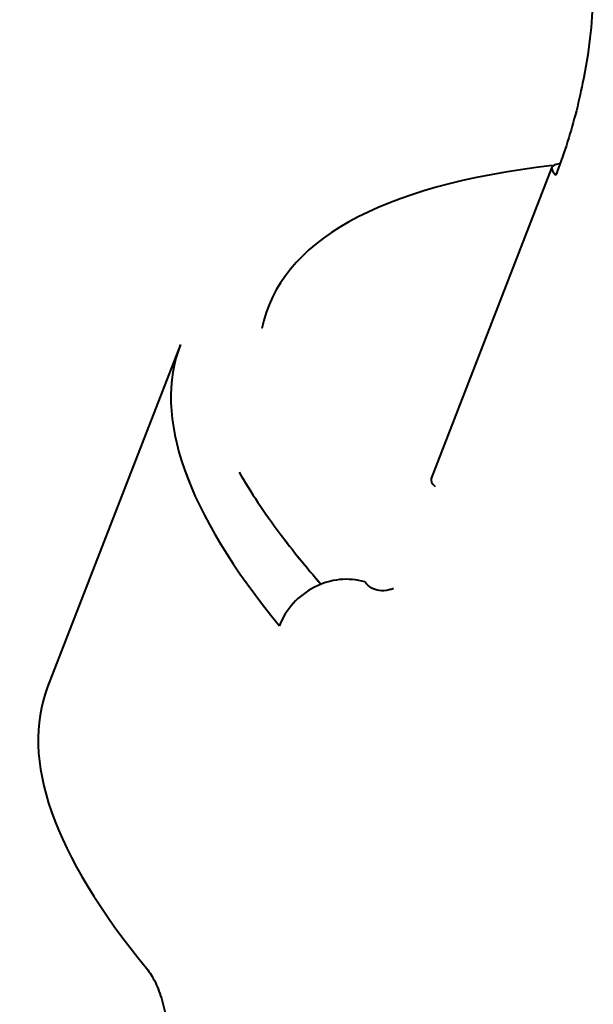
# Model space of a CAD drawing. Units: centimetres. Extents: x -122 to 42, y -30 to 30.
# Drawn here: x -121 to -121, y 8 to 8 of the extents above; entities that cross this region are included whole.
import ezdxf

# ---------------------------------------------------------------- set-up
doc = ezdxf.new("R2010")
doc.units = ezdxf.units.CM
doc.header["$MEASUREMENT"] = 0
doc.layers.add('layer 1', color=7, linetype='Continuous')

msp = doc.modelspace()

# ---------------------------------------------------------------- linework, layer by layer
at = {"layer": 'layer 1', "color": 250, "lineweight": 40}
for points, knots in [([(-121.28357, 8.01305), (-121.2831, 8.01244), (-121.28264, 8.01183), (-121.2822, 8.01114), (-121.2822, 8.01114), (-121.28177, 8.01047), (-121.28137, 8.00972), (-121.28098, 8.00892), (-121.28098, 8.00892), (-121.28061, 8.00813), (-121.28025, 8.00728), (-121.27992, 8.00638), (-121.27992, 8.00638), (-121.27959, 8.00548), (-121.27928, 8.00453), (-121.279, 8.00353), (-121.279, 8.00353), (-121.27873, 8.00252), (-121.27847, 8.00147), (-121.27824, 8.00036), (-121.27824, 8.00036), (-121.27794, 7.99887), (-121.27767, 7.99728), (-121.27745, 7.99562), (-121.27745, 7.99562), (-121.27722, 7.99392), (-121.27704, 7.99214), (-121.2769, 7.9903), (-121.2769, 7.9903), (-121.27661, 7.98664), (-121.27649, 7.98272), (-121.27659, 7.97856), (-121.27659, 7.97856), (-121.27669, 7.97467), (-121.27698, 7.97058), (-121.27748, 7.96636), (-121.27748, 7.96636), (-121.27798, 7.96207), (-121.27871, 7.95765), (-121.27961, 7.95321), (-121.27961, 7.95321), (-121.28024, 7.95014), (-121.28095, 7.94706), (-121.28175, 7.94398), (-121.28175, 7.94398), (-121.28254, 7.94096), (-121.2834, 7.93794), (-121.28437, 7.93498), (-121.28437, 7.93498), (-121.28534, 7.93202), (-121.28641, 7.92912), (-121.28748, 7.92622)], [0, 0, 0, 0, 0.071429, 0.071429, 0.071429, 0.071429, 0.142857, 0.142857, 0.142857, 0.142857, 0.214286, 0.214286, 0.214286, 0.214286, 0.285714, 0.285714, 0.285714, 0.285714, 0.357143, 0.357143, 0.357143, 0.357143, 0.428571, 0.428571, 0.428571, 0.428571, 0.5, 0.5, 0.5, 0.5, 0.571429, 0.571429, 0.571429, 0.571429, 0.642857, 0.642857, 0.642857, 0.642857, 0.714286, 0.714286, 0.714286, 0.714286, 0.785714, 0.785714, 0.785714, 0.785714, 0.857143, 0.857143, 0.857143, 0.857143, 1, 1, 1, 1]), ([(-121.34335, 7.80719), (-121.34812, 7.80862), (-121.35344, 7.80807), (-121.35815, 7.80566), (-121.35815, 7.80566), (-121.36285, 7.80326), (-121.36654, 7.79919), (-121.36842, 7.79436)], [0, 0, 0, 0, 0.333333, 0.333333, 0.333333, 0.333333, 1, 1, 1, 1]), ([(-121.34335, 7.80719), (-121.34812, 7.80862), (-121.35344, 7.80807), (-121.35815, 7.80566), (-121.35815, 7.80566), (-121.36285, 7.80326), (-121.36654, 7.79919), (-121.36842, 7.79436)], [0, 0, 0, 0, 0.333333, 0.333333, 0.333333, 0.333333, 1, 1, 1, 1]), ([(-121.34335, 7.80719), (-121.34812, 7.80862), (-121.35344, 7.80807), (-121.35815, 7.80566), (-121.35815, 7.80566), (-121.36285, 7.80326), (-121.36654, 7.79919), (-121.36842, 7.79436)], [0, 0, 0, 0, 0.333333, 0.333333, 0.333333, 0.333333, 1, 1, 1, 1]), ([(-121.34335, 7.80719), (-121.34812, 7.80862), (-121.35344, 7.80807), (-121.35815, 7.80566), (-121.35815, 7.80566), (-121.36285, 7.80326), (-121.36654, 7.79919), (-121.36842, 7.79436)], [0, 0, 0, 0, 0.333333, 0.333333, 0.333333, 0.333333, 1, 1, 1, 1]), ([(-121.34335, 7.80719), (-121.34812, 7.80862), (-121.35344, 7.80807), (-121.35815, 7.80566), (-121.35815, 7.80566), (-121.36285, 7.80326), (-121.36654, 7.79919), (-121.36842, 7.79436)], [0, 0, 0, 0, 0.333333, 0.333333, 0.333333, 0.333333, 1, 1, 1, 1]), ([(-121.34335, 7.80719), (-121.34812, 7.80862), (-121.35344, 7.80807), (-121.35815, 7.80566), (-121.35815, 7.80566), (-121.36285, 7.80326), (-121.36654, 7.79919), (-121.36842, 7.79436)], [0, 0, 0, 0, 0.333333, 0.333333, 0.333333, 0.333333, 1, 1, 1, 1]), ([(-121.34335, 7.80719), (-121.34812, 7.80862), (-121.35344, 7.80807), (-121.35815, 7.80566), (-121.35815, 7.80566), (-121.36285, 7.80326), (-121.36654, 7.79919), (-121.36842, 7.79436)], [0, 0, 0, 0, 0.333333, 0.333333, 0.333333, 0.333333, 1, 1, 1, 1]), ([(-121.34335, 7.80719), (-121.34812, 7.80862), (-121.35344, 7.80807), (-121.35815, 7.80566), (-121.35815, 7.80566), (-121.36285, 7.80326), (-121.36654, 7.79919), (-121.36842, 7.79436)], [0, 0, 0, 0, 0.333333, 0.333333, 0.333333, 0.333333, 1, 1, 1, 1]), ([(-121.34335, 7.80719), (-121.34812, 7.80862), (-121.35344, 7.80807), (-121.35815, 7.80566), (-121.35815, 7.80566), (-121.36285, 7.80326), (-121.36654, 7.79919), (-121.36842, 7.79436)], [0, 0, 0, 0, 0.333333, 0.333333, 0.333333, 0.333333, 1, 1, 1, 1]), ([(-121.34335, 7.80719), (-121.34812, 7.80862), (-121.35344, 7.80807), (-121.35815, 7.80566), (-121.35815, 7.80566), (-121.36285, 7.80326), (-121.36654, 7.79919), (-121.36842, 7.79436)], [0, 0, 0, 0, 0.333333, 0.333333, 0.333333, 0.333333, 1, 1, 1, 1]), ([(-121.34335, 7.80719), (-121.34812, 7.80862), (-121.35344, 7.80807), (-121.35815, 7.80566), (-121.35815, 7.80566), (-121.36285, 7.80326), (-121.36654, 7.79919), (-121.36842, 7.79436)], [0, 0, 0, 0, 0.333333, 0.333333, 0.333333, 0.333333, 1, 1, 1, 1]), ([(-121.34335, 7.80719), (-121.34812, 7.80862), (-121.35344, 7.80807), (-121.35815, 7.80566), (-121.35815, 7.80566), (-121.36285, 7.80326), (-121.36654, 7.79919), (-121.36842, 7.79436)], [0, 0, 0, 0, 0.333333, 0.333333, 0.333333, 0.333333, 1, 1, 1, 1]), ([(-121.34335, 7.80719), (-121.34812, 7.80862), (-121.35344, 7.80807), (-121.35815, 7.80566), (-121.35815, 7.80566), (-121.36285, 7.80326), (-121.36654, 7.79919), (-121.36842, 7.79436)], [0, 0, 0, 0, 0.333333, 0.333333, 0.333333, 0.333333, 1, 1, 1, 1]), ([(-121.34335, 7.80719), (-121.34812, 7.80862), (-121.35344, 7.80807), (-121.35815, 7.80566), (-121.35815, 7.80566), (-121.36285, 7.80326), (-121.36654, 7.79919), (-121.36842, 7.79436)], [0, 0, 0, 0, 0.333333, 0.333333, 0.333333, 0.333333, 1, 1, 1, 1]), ([(-121.34335, 7.80719), (-121.34812, 7.80862), (-121.35344, 7.80807), (-121.35815, 7.80566), (-121.35815, 7.80566), (-121.36285, 7.80326), (-121.36654, 7.79919), (-121.36842, 7.79436)], [0, 0, 0, 0, 0.333333, 0.333333, 0.333333, 0.333333, 1, 1, 1, 1]), ([(-121.34335, 7.80719), (-121.34812, 7.80862), (-121.35344, 7.80807), (-121.35815, 7.80566), (-121.35815, 7.80566), (-121.36285, 7.80326), (-121.36654, 7.79919), (-121.36842, 7.79436)], [0, 0, 0, 0, 0.333333, 0.333333, 0.333333, 0.333333, 1, 1, 1, 1]), ([(-121.34335, 7.80719), (-121.34812, 7.80862), (-121.35344, 7.80807), (-121.35815, 7.80566), (-121.35815, 7.80566), (-121.36285, 7.80326), (-121.36654, 7.79919), (-121.36842, 7.79436)], [0, 0, 0, 0, 0.333333, 0.333333, 0.333333, 0.333333, 1, 1, 1, 1]), ([(-121.34335, 7.80719), (-121.34812, 7.80862), (-121.35344, 7.80807), (-121.35815, 7.80566), (-121.35815, 7.80566), (-121.36285, 7.80326), (-121.36654, 7.79919), (-121.36842, 7.79436)], [0, 0, 0, 0, 0.333333, 0.333333, 0.333333, 0.333333, 1, 1, 1, 1]), ([(-121.34335, 7.80719), (-121.34812, 7.80862), (-121.35344, 7.80807), (-121.35815, 7.80566), (-121.35815, 7.80566), (-121.36285, 7.80326), (-121.36654, 7.79919), (-121.36842, 7.79436)], [0, 0, 0, 0, 0.333333, 0.333333, 0.333333, 0.333333, 1, 1, 1, 1]), ([(-121.34335, 7.80719), (-121.34812, 7.80862), (-121.35344, 7.80807), (-121.35815, 7.80566), (-121.35815, 7.80566), (-121.36285, 7.80326), (-121.36654, 7.79919), (-121.36842, 7.79436)], [0, 0, 0, 0, 0.333333, 0.333333, 0.333333, 0.333333, 1, 1, 1, 1]), ([(-121.34335, 7.80719), (-121.34812, 7.80862), (-121.35344, 7.80807), (-121.35815, 7.80566), (-121.35815, 7.80566), (-121.36285, 7.80326), (-121.36654, 7.79919), (-121.36842, 7.79436)], [0, 0, 0, 0, 0.333333, 0.333333, 0.333333, 0.333333, 1, 1, 1, 1]), ([(-121.33503, 7.80524), (-121.33546, 7.80508), (-121.33588, 7.80496), (-121.33628, 7.80486), (-121.33628, 7.80486), (-121.33732, 7.80461), (-121.33829, 7.80455), (-121.33919, 7.80467), (-121.33919, 7.80467), (-121.34003, 7.80479), (-121.34081, 7.80507), (-121.34152, 7.8055), (-121.34152, 7.8055), (-121.3422, 7.80592), (-121.34281, 7.80648), (-121.34335, 7.80719)], [0, 0, 0, 0, 0.2, 0.2, 0.2, 0.2, 0.4, 0.4, 0.4, 0.4, 0.6, 0.6, 0.6, 0.6, 1, 1, 1, 1]), ([(-121.40731, 7.69412), (-121.40685, 7.69351), (-121.40638, 7.6929), (-121.40594, 7.69221), (-121.40594, 7.69221), (-121.40552, 7.69154), (-121.40511, 7.69079), (-121.40473, 7.68999), (-121.40473, 7.68999), (-121.40435, 7.6892), (-121.40399, 7.68835), (-121.40366, 7.68745), (-121.40366, 7.68745), (-121.40333, 7.68655), (-121.40303, 7.6856), (-121.40275, 7.68459), (-121.40275, 7.68459), (-121.40247, 7.68359), (-121.40222, 7.68254), (-121.40199, 7.68143), (-121.40199, 7.68143), (-121.40168, 7.67993), (-121.40142, 7.67835), (-121.4012, 7.67669), (-121.4012, 7.67669), (-121.40097, 7.67499), (-121.40078, 7.67321), (-121.40064, 7.67137), (-121.40064, 7.67137), (-121.40036, 7.66771), (-121.40024, 7.66378), (-121.40034, 7.65963), (-121.40034, 7.65963), (-121.40043, 7.65574), (-121.40072, 7.65164), (-121.40122, 7.64743), (-121.40122, 7.64743), (-121.40173, 7.64314), (-121.40245, 7.63872), (-121.40335, 7.63428), (-121.40335, 7.63428), (-121.40398, 7.63121), (-121.4047, 7.62813), (-121.40549, 7.62505), (-121.40549, 7.62505), (-121.40628, 7.62203), (-121.40715, 7.61901), (-121.40811, 7.61605), (-121.40811, 7.61605), (-121.40908, 7.61309), (-121.41015, 7.61019), (-121.41122, 7.60729)], [0, 0, 0, 0, 0.071429, 0.071429, 0.071429, 0.071429, 0.142857, 0.142857, 0.142857, 0.142857, 0.214286, 0.214286, 0.214286, 0.214286, 0.285714, 0.285714, 0.285714, 0.285714, 0.357143, 0.357143, 0.357143, 0.357143, 0.428571, 0.428571, 0.428571, 0.428571, 0.5, 0.5, 0.5, 0.5, 0.571429, 0.571429, 0.571429, 0.571429, 0.642857, 0.642857, 0.642857, 0.642857, 0.714286, 0.714286, 0.714286, 0.714286, 0.785714, 0.785714, 0.785714, 0.785714, 0.857143, 0.857143, 0.857143, 0.857143, 1, 1, 1, 1])]:
    msp.add_open_spline(points, degree=3, knots=knots, dxfattribs=at)
for points in [[(-121.28851, 7.92907), (-121.33928, 7.92315), (-121.36823, 7.90691), (-121.37351, 7.88138)], [(-121.28851, 7.92907), (-121.33928, 7.92315), (-121.36823, 7.90691), (-121.37351, 7.88138)], [(-121.28851, 7.92907), (-121.33928, 7.92315), (-121.36823, 7.90691), (-121.37351, 7.88138)], [(-121.28851, 7.92907), (-121.33928, 7.92315), (-121.36823, 7.90691), (-121.37351, 7.88138)], [(-121.28851, 7.92907), (-121.33928, 7.92315), (-121.36823, 7.90691), (-121.37351, 7.88138)], [(-121.28851, 7.92907), (-121.33928, 7.92315), (-121.36823, 7.90691), (-121.37351, 7.88138)], [(-121.28851, 7.92907), (-121.33928, 7.92315), (-121.36823, 7.90691), (-121.37351, 7.88138)], [(-121.28851, 7.92907), (-121.33928, 7.92315), (-121.36823, 7.90691), (-121.37351, 7.88138)], [(-121.28851, 7.92907), (-121.33928, 7.92315), (-121.36823, 7.90691), (-121.37351, 7.88139)], [(-121.28851, 7.92907), (-121.33928, 7.92315), (-121.36823, 7.90691), (-121.37351, 7.88139)], [(-121.28851, 7.92907), (-121.33928, 7.92315), (-121.36823, 7.90691), (-121.37351, 7.88139)], [(-121.28851, 7.92907), (-121.33928, 7.92315), (-121.36823, 7.90691), (-121.37351, 7.88139)], [(-121.28851, 7.92907), (-121.33928, 7.92315), (-121.36823, 7.90691), (-121.37351, 7.88139)], [(-121.28851, 7.92907), (-121.33928, 7.92315), (-121.36823, 7.90691), (-121.37351, 7.88139)], [(-121.28851, 7.92907), (-121.33928, 7.92315), (-121.36823, 7.90691), (-121.37351, 7.88139)], [(-121.28851, 7.92907), (-121.33928, 7.92315), (-121.36823, 7.90691), (-121.37351, 7.88139)], [(-121.28851, 7.92907), (-121.33928, 7.92315), (-121.36823, 7.90691), (-121.37351, 7.88139)], [(-121.28851, 7.92907), (-121.33928, 7.92315), (-121.36823, 7.90691), (-121.37351, 7.88139)], [(-121.28851, 7.92907), (-121.33928, 7.92315), (-121.36823, 7.90691), (-121.37351, 7.88139)], [(-121.28851, 7.92907), (-121.33928, 7.92315), (-121.36823, 7.90691), (-121.37351, 7.88139)], [(-121.28851, 7.92907), (-121.33928, 7.92315), (-121.36823, 7.90691), (-121.37351, 7.88139)], [(-121.28859, 7.92857), (-121.28859, 7.92857), (-121.32394, 7.83745), (-121.32394, 7.83745)], [(-121.28649, 7.92954), (-121.28898, 7.92932), (-121.28934, 7.92811), (-121.28748, 7.92622)], [(-121.28649, 7.92954), (-121.28898, 7.92932), (-121.28934, 7.92811), (-121.28748, 7.92622)], [(-121.28649, 7.92954), (-121.28898, 7.92932), (-121.28934, 7.92811), (-121.28748, 7.92622)], [(-121.28649, 7.92954), (-121.28898, 7.92932), (-121.28934, 7.92811), (-121.28748, 7.92622)], [(-121.28649, 7.92954), (-121.28898, 7.92932), (-121.28934, 7.92811), (-121.28748, 7.92622)], [(-121.28649, 7.92954), (-121.28898, 7.92932), (-121.28934, 7.92811), (-121.28748, 7.92622)], [(-121.28649, 7.92954), (-121.28898, 7.92932), (-121.28934, 7.92811), (-121.28748, 7.92622)], [(-121.28649, 7.92954), (-121.28898, 7.92932), (-121.28934, 7.92811), (-121.28748, 7.92622)], [(-121.28649, 7.92954), (-121.28898, 7.92932), (-121.28934, 7.92811), (-121.28748, 7.92622)], [(-121.28649, 7.92954), (-121.28898, 7.92932), (-121.28934, 7.92811), (-121.28748, 7.92622)], [(-121.28649, 7.92954), (-121.28898, 7.92932), (-121.28934, 7.92811), (-121.28748, 7.92622)], [(-121.28649, 7.92954), (-121.28898, 7.92932), (-121.28934, 7.92811), (-121.28748, 7.92622)], [(-121.28649, 7.92954), (-121.28898, 7.92932), (-121.28934, 7.92811), (-121.28748, 7.92622)], [(-121.28649, 7.92954), (-121.28898, 7.92932), (-121.28934, 7.92811), (-121.28748, 7.92622)], [(-121.28649, 7.92954), (-121.28898, 7.92932), (-121.28934, 7.92811), (-121.28748, 7.92622)], [(-121.28649, 7.92954), (-121.28898, 7.92932), (-121.28934, 7.92811), (-121.28748, 7.92622)], [(-121.28649, 7.92954), (-121.28898, 7.92932), (-121.28934, 7.92811), (-121.28748, 7.92622)], [(-121.28649, 7.92954), (-121.28898, 7.92932), (-121.28934, 7.92811), (-121.28748, 7.92622)], [(-121.28649, 7.92954), (-121.28898, 7.92932), (-121.28934, 7.92811), (-121.28748, 7.92622)], [(-121.28649, 7.92954), (-121.28898, 7.92932), (-121.28934, 7.92811), (-121.28748, 7.92622)], [(-121.28649, 7.92954), (-121.28898, 7.92932), (-121.28934, 7.92811), (-121.28748, 7.92622)], [(-121.28859, 7.92857), (-121.28859, 7.92857), (-121.28859, 7.92857), (-121.28859, 7.92857)], [(-121.28851, 7.92907), (-121.28851, 7.92907), (-121.28851, 7.92907), (-121.28851, 7.92907)], [(-121.28649, 7.92954), (-121.28649, 7.92954), (-121.28649, 7.92954), (-121.28649, 7.92954)], [(-121.28748, 7.92622), (-121.28748, 7.92622), (-121.28748, 7.92622), (-121.28748, 7.92622)], [(-121.37351, 7.88138), (-121.37351, 7.88138), (-121.37351, 7.88139), (-121.37351, 7.88139)], [(-121.39737, 7.8767), (-121.39737, 7.8767), (-121.43626, 7.77646), (-121.43626, 7.77646)], [(-121.39737, 7.8767), (-121.40556, 7.8556), (-121.39575, 7.8277), (-121.36842, 7.79436)], [(-121.39737, 7.8767), (-121.40556, 7.8556), (-121.39575, 7.8277), (-121.36842, 7.79436)], [(-121.39737, 7.8767), (-121.40556, 7.8556), (-121.39575, 7.82771), (-121.36842, 7.79436)], [(-121.39737, 7.8767), (-121.40556, 7.8556), (-121.39575, 7.82771), (-121.36842, 7.79436)], [(-121.39737, 7.8767), (-121.40556, 7.8556), (-121.39575, 7.82771), (-121.36842, 7.79436)], [(-121.39737, 7.8767), (-121.40556, 7.8556), (-121.39575, 7.82771), (-121.36842, 7.79436)], [(-121.39737, 7.8767), (-121.40556, 7.8556), (-121.39575, 7.82771), (-121.36842, 7.79436)], [(-121.39737, 7.8767), (-121.40556, 7.8556), (-121.39575, 7.82771), (-121.36842, 7.79436)], [(-121.39737, 7.8767), (-121.40556, 7.8556), (-121.39575, 7.82771), (-121.36842, 7.79436)], [(-121.39737, 7.8767), (-121.40556, 7.8556), (-121.39575, 7.82771), (-121.36842, 7.79436)], [(-121.39737, 7.8767), (-121.40556, 7.8556), (-121.39575, 7.82771), (-121.36842, 7.79436)], [(-121.39737, 7.8767), (-121.40556, 7.8556), (-121.39575, 7.82771), (-121.36842, 7.79436)], [(-121.39737, 7.8767), (-121.40556, 7.8556), (-121.39575, 7.82771), (-121.36842, 7.79436)], [(-121.39737, 7.8767), (-121.40556, 7.8556), (-121.39575, 7.82771), (-121.36842, 7.79436)], [(-121.39737, 7.8767), (-121.40556, 7.8556), (-121.39575, 7.82771), (-121.36842, 7.79436)], [(-121.39737, 7.8767), (-121.40556, 7.8556), (-121.39575, 7.82771), (-121.36842, 7.79436)], [(-121.39737, 7.8767), (-121.40556, 7.8556), (-121.39575, 7.82771), (-121.36842, 7.79436)], [(-121.39737, 7.8767), (-121.40556, 7.8556), (-121.39575, 7.82771), (-121.36842, 7.79436)], [(-121.39737, 7.8767), (-121.40556, 7.8556), (-121.39575, 7.82771), (-121.36842, 7.79436)], [(-121.39737, 7.8767), (-121.40556, 7.8556), (-121.39575, 7.82771), (-121.36842, 7.79436)], [(-121.39737, 7.8767), (-121.40556, 7.8556), (-121.39575, 7.82771), (-121.36842, 7.79436)], [(-121.39737, 7.8767), (-121.39737, 7.8767), (-121.39737, 7.8767), (-121.39737, 7.8767)], [(-121.39737, 7.8767), (-121.39737, 7.8767), (-121.39737, 7.8767), (-121.39737, 7.8767)], [(-121.3802, 7.83932), (-121.37684, 7.83352), (-121.37284, 7.82752), (-121.3682, 7.82131)], [(-121.3802, 7.83932), (-121.3802, 7.83932), (-121.3802, 7.83932), (-121.3802, 7.83932)], [(-121.3802, 7.83932), (-121.37684, 7.83352), (-121.37284, 7.82752), (-121.3682, 7.82131)], [(-121.3802, 7.83932), (-121.37684, 7.83352), (-121.37284, 7.82752), (-121.3682, 7.82131)], [(-121.3802, 7.83932), (-121.37684, 7.83352), (-121.37284, 7.82752), (-121.3682, 7.82131)], [(-121.3802, 7.83932), (-121.37684, 7.83352), (-121.37284, 7.82752), (-121.3682, 7.82131)], [(-121.3802, 7.83932), (-121.37684, 7.83352), (-121.37284, 7.82752), (-121.3682, 7.82131)], [(-121.3802, 7.83932), (-121.37684, 7.83352), (-121.37284, 7.82752), (-121.3682, 7.82131)], [(-121.3802, 7.83932), (-121.37684, 7.83352), (-121.37284, 7.82752), (-121.3682, 7.82131)], [(-121.3802, 7.83932), (-121.37684, 7.83352), (-121.37284, 7.82752), (-121.3682, 7.82131)], [(-121.3802, 7.83932), (-121.37684, 7.83352), (-121.37284, 7.82752), (-121.3682, 7.82131)], [(-121.3802, 7.83932), (-121.37684, 7.83352), (-121.37284, 7.82752), (-121.3682, 7.82131)], [(-121.3802, 7.83932), (-121.37684, 7.83352), (-121.37284, 7.82752), (-121.3682, 7.82131)], [(-121.3802, 7.83932), (-121.37684, 7.83352), (-121.37284, 7.82752), (-121.3682, 7.82131)], [(-121.3802, 7.83932), (-121.37684, 7.83352), (-121.37284, 7.82752), (-121.3682, 7.82131)], [(-121.3802, 7.83932), (-121.37684, 7.83352), (-121.37284, 7.82752), (-121.3682, 7.82131)], [(-121.3802, 7.83932), (-121.37684, 7.83352), (-121.37284, 7.82752), (-121.3682, 7.82131)], [(-121.3802, 7.83932), (-121.37684, 7.83352), (-121.37284, 7.82752), (-121.3682, 7.82131)], [(-121.3802, 7.83932), (-121.37684, 7.83352), (-121.37284, 7.82752), (-121.3682, 7.82131)], [(-121.3802, 7.83932), (-121.37684, 7.83352), (-121.37284, 7.82752), (-121.3682, 7.82131)], [(-121.3802, 7.83932), (-121.37684, 7.83352), (-121.37284, 7.82752), (-121.3682, 7.82131)], [(-121.3802, 7.83932), (-121.37684, 7.83352), (-121.37284, 7.82752), (-121.3682, 7.82132)], [(-121.32394, 7.83745), (-121.32417, 7.83687), (-121.32379, 7.83607), (-121.32283, 7.83509)], [(-121.32394, 7.83745), (-121.32417, 7.83687), (-121.32379, 7.83607), (-121.32283, 7.83509)], [(-121.32394, 7.83745), (-121.32417, 7.83687), (-121.32379, 7.83607), (-121.32283, 7.83509)], [(-121.32394, 7.83745), (-121.32417, 7.83687), (-121.32379, 7.83607), (-121.32283, 7.83509)], [(-121.32394, 7.83745), (-121.32417, 7.83687), (-121.32379, 7.83607), (-121.32283, 7.83509)], [(-121.32394, 7.83745), (-121.32417, 7.83687), (-121.32379, 7.83607), (-121.32283, 7.83509)], [(-121.32394, 7.83745), (-121.32417, 7.83687), (-121.32379, 7.83607), (-121.32283, 7.83509)], [(-121.32394, 7.83745), (-121.32417, 7.83687), (-121.32379, 7.83607), (-121.32283, 7.83509)], [(-121.32394, 7.83745), (-121.32417, 7.83687), (-121.32379, 7.83607), (-121.32283, 7.8351)], [(-121.32394, 7.83745), (-121.32417, 7.83687), (-121.32379, 7.83607), (-121.32283, 7.8351)], [(-121.32394, 7.83745), (-121.32417, 7.83687), (-121.32379, 7.83607), (-121.32283, 7.8351)], [(-121.32394, 7.83745), (-121.32417, 7.83687), (-121.32379, 7.83607), (-121.32283, 7.8351)], [(-121.32394, 7.83745), (-121.32417, 7.83687), (-121.32379, 7.83607), (-121.32283, 7.8351)], [(-121.32394, 7.83745), (-121.32417, 7.83687), (-121.32379, 7.83607), (-121.32283, 7.8351)], [(-121.32394, 7.83745), (-121.32417, 7.83687), (-121.32379, 7.83607), (-121.32283, 7.8351)], [(-121.32394, 7.83745), (-121.32417, 7.83687), (-121.32379, 7.83607), (-121.32283, 7.8351)], [(-121.32394, 7.83745), (-121.32417, 7.83687), (-121.32379, 7.83607), (-121.32283, 7.8351)], [(-121.32394, 7.83745), (-121.32417, 7.83687), (-121.32379, 7.83607), (-121.32283, 7.8351)], [(-121.32394, 7.83745), (-121.32417, 7.83687), (-121.32379, 7.83607), (-121.32283, 7.8351)], [(-121.32394, 7.83745), (-121.32417, 7.83687), (-121.32379, 7.83607), (-121.32283, 7.8351)], [(-121.32394, 7.83745), (-121.32417, 7.83687), (-121.32379, 7.83607), (-121.32283, 7.8351)], [(-121.32394, 7.83745), (-121.32394, 7.83745), (-121.32394, 7.83745), (-121.32394, 7.83745)], [(-121.32283, 7.83509), (-121.32283, 7.83509), (-121.32283, 7.8351), (-121.32283, 7.8351)], [(-121.3682, 7.82131), (-121.3682, 7.82131), (-121.3682, 7.82132), (-121.3682, 7.82132)], [(-121.3682, 7.82132), (-121.3646, 7.8165), (-121.36061, 7.81157), (-121.35624, 7.80653)], [(-121.3682, 7.82131), (-121.3682, 7.82131), (-121.3682, 7.82132), (-121.3682, 7.82132)], [(-121.3682, 7.82131), (-121.3646, 7.8165), (-121.36061, 7.81157), (-121.35624, 7.80652)], [(-121.3682, 7.82131), (-121.3646, 7.8165), (-121.36061, 7.81157), (-121.35624, 7.80652)], [(-121.3682, 7.82131), (-121.3646, 7.8165), (-121.36061, 7.81157), (-121.35624, 7.80652)], [(-121.3682, 7.82131), (-121.3646, 7.8165), (-121.36061, 7.81157), (-121.35624, 7.80652)], [(-121.3682, 7.82131), (-121.3646, 7.8165), (-121.36061, 7.81157), (-121.35624, 7.80652)], [(-121.3682, 7.82131), (-121.3646, 7.8165), (-121.36061, 7.81157), (-121.35624, 7.80652)], [(-121.3682, 7.82131), (-121.3646, 7.8165), (-121.36061, 7.81157), (-121.35624, 7.80652)], [(-121.3682, 7.82131), (-121.3646, 7.8165), (-121.36061, 7.81157), (-121.35624, 7.80652)], [(-121.3682, 7.82131), (-121.3646, 7.8165), (-121.36061, 7.81157), (-121.35624, 7.80652)], [(-121.3682, 7.82131), (-121.3646, 7.8165), (-121.36061, 7.81157), (-121.35624, 7.80652)], [(-121.3682, 7.82131), (-121.3646, 7.8165), (-121.36061, 7.81157), (-121.35624, 7.80652)], [(-121.3682, 7.82131), (-121.3646, 7.8165), (-121.36061, 7.81157), (-121.35624, 7.80652)], [(-121.3682, 7.82131), (-121.3646, 7.8165), (-121.36061, 7.81157), (-121.35624, 7.80652)], [(-121.3682, 7.82131), (-121.3646, 7.8165), (-121.36061, 7.81157), (-121.35624, 7.80652)], [(-121.3682, 7.82131), (-121.3646, 7.8165), (-121.36061, 7.81157), (-121.35624, 7.80652)], [(-121.3682, 7.82131), (-121.3646, 7.8165), (-121.36061, 7.81157), (-121.35624, 7.80652)], [(-121.3682, 7.82131), (-121.3646, 7.8165), (-121.36061, 7.81157), (-121.35624, 7.80652)], [(-121.3682, 7.82131), (-121.3646, 7.8165), (-121.36061, 7.81157), (-121.35624, 7.80652)], [(-121.3682, 7.82131), (-121.3646, 7.8165), (-121.36061, 7.81157), (-121.35624, 7.80653)], [(-121.3682, 7.82131), (-121.3646, 7.8165), (-121.36061, 7.81157), (-121.35624, 7.80653)], [(-121.35815, 7.80566), (-121.35815, 7.80566), (-121.35815, 7.80566), (-121.35815, 7.80566)], [(-121.35624, 7.80652), (-121.35624, 7.80652), (-121.35624, 7.80653), (-121.35624, 7.80653)], [(-121.34335, 7.80719), (-121.34335, 7.80719), (-121.34335, 7.80719), (-121.34335, 7.80719)], [(-121.36842, 7.79436), (-121.36842, 7.79436), (-121.36842, 7.79436), (-121.36842, 7.79436)], [(-121.36842, 7.79436), (-121.36842, 7.79436), (-121.36842, 7.79436), (-121.36842, 7.79436)], [(-121.43626, 7.77647), (-121.44445, 7.75536), (-121.43465, 7.72747), (-121.40731, 7.69412)], [(-121.43626, 7.77647), (-121.44445, 7.75536), (-121.43465, 7.72747), (-121.40731, 7.69412)], [(-121.43626, 7.77647), (-121.44445, 7.75536), (-121.43465, 7.72747), (-121.40731, 7.69412)], [(-121.43626, 7.77647), (-121.44445, 7.75536), (-121.43465, 7.72747), (-121.40731, 7.69412)], [(-121.43626, 7.77647), (-121.44445, 7.75536), (-121.43465, 7.72747), (-121.40731, 7.69412)], [(-121.43626, 7.77647), (-121.44445, 7.75536), (-121.43465, 7.72747), (-121.40731, 7.69412)], [(-121.43626, 7.77647), (-121.44445, 7.75536), (-121.43465, 7.72747), (-121.40731, 7.69412)], [(-121.43626, 7.77647), (-121.44445, 7.75536), (-121.43465, 7.72747), (-121.40731, 7.69412)], [(-121.43626, 7.77647), (-121.44445, 7.75536), (-121.43465, 7.72747), (-121.40731, 7.69412)], [(-121.43626, 7.77647), (-121.44445, 7.75536), (-121.43465, 7.72747), (-121.40731, 7.69412)], [(-121.43626, 7.77647), (-121.44445, 7.75536), (-121.43465, 7.72747), (-121.40731, 7.69412)], [(-121.43626, 7.77647), (-121.44445, 7.75536), (-121.43465, 7.72747), (-121.40731, 7.69412)], [(-121.43626, 7.77647), (-121.44445, 7.75536), (-121.43465, 7.72747), (-121.40731, 7.69412)], [(-121.43626, 7.77647), (-121.44445, 7.75536), (-121.43465, 7.72747), (-121.40731, 7.69412)], [(-121.43626, 7.77647), (-121.44445, 7.75536), (-121.43465, 7.72747), (-121.40731, 7.69412)], [(-121.43626, 7.77647), (-121.44445, 7.75536), (-121.43465, 7.72747), (-121.40731, 7.69412)], [(-121.43626, 7.77647), (-121.44445, 7.75536), (-121.43465, 7.72747), (-121.40731, 7.69412)], [(-121.43626, 7.77647), (-121.44445, 7.75536), (-121.43465, 7.72747), (-121.40731, 7.69412)], [(-121.43626, 7.77647), (-121.44445, 7.75536), (-121.43465, 7.72747), (-121.40731, 7.69412)], [(-121.43626, 7.77647), (-121.44445, 7.75536), (-121.43465, 7.72747), (-121.40731, 7.69412)], [(-121.43626, 7.77647), (-121.44445, 7.75536), (-121.43465, 7.72747), (-121.40731, 7.69412)], [(-121.43626, 7.77647), (-121.43626, 7.77647), (-121.43626, 7.77647), (-121.43626, 7.77647)], [(-121.40731, 7.69412), (-121.40731, 7.69412), (-121.40731, 7.69412), (-121.40731, 7.69412)]]:
    msp.add_open_spline(points, degree=3, dxfattribs=at)

doc.saveas('drawing.dxf')
